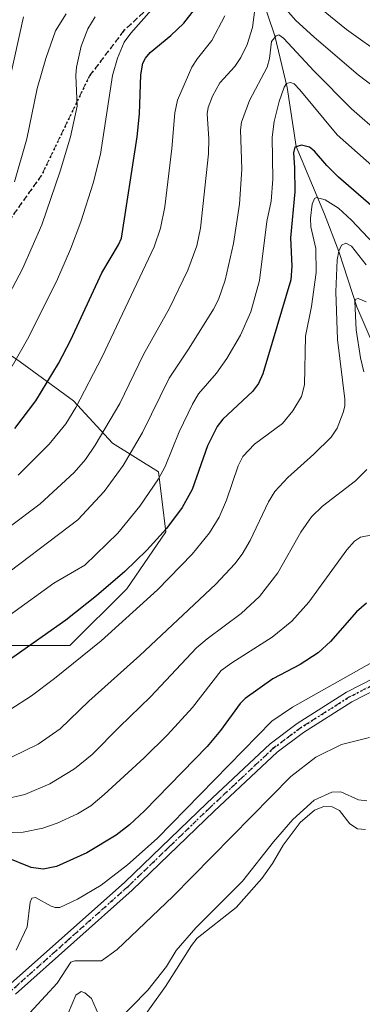
# Model space of a CAD drawing. Units: metres. Extents: x 647735 to 651182, y 4760099 to 4762486.
# Drawn here: x 650079 to 650172, y 4761285 to 4761555 of the extents above; entities that cross this region are included whole.
import ezdxf

# ---------------------------------------------------------------- set-up
doc = ezdxf.new("R2010")
doc.units = ezdxf.units.M
doc.header["$MEASUREMENT"] = 0
for name, pattern in [('DGN Style 3', [2.307223, 1.648017, -0.659207]), ('DGN Style 4', [2.638475, 1.318413, -0.659207, 0.001648, -0.659207]), ('DGN Style 5', [1.153612, 0.494405, -0.659207])]:
    doc.linetypes.add(name, pattern=pattern)
for name, color, linetype, lineweight in [('Arbolado forestal CxS', 92, 'Continuous', 0), ('Corriente natural lineal', 142, 'Continuous', 13), ('Curva de nivel maestra', 30, 'Continuous', 30), ('Curva de nivel normal', 30, 'Continuous', 0), ('Embalse Cxs', 142, 'Continuous', 13), ('Matorral CxS', 135, 'Continuous', 0), ('Pista no pavimentada Cxs', 111, 'Continuous', 0), ('Pista no pavimentada eje', 91, 'DGN Style 4', 0), ('Ruta', 7, 'DGN Style 5', 30), ('Senda', 7, 'DGN Style 3', 0), ('Suelo desnudo CxS', 253, 'Continuous', 0)]:
    doc.layers.add(name, color=color, linetype=linetype, lineweight=lineweight)

# ---------------------------------------------------------------- blocks, each defined once
blk = doc.blocks.new('*U9')
at = {"layer": 'Arbolado forestal CxS', "color": 92, "linetype": 'Continuous', "lineweight": 0}
for points in [[(650173.3501, 4761333.2501, 809.1263), (650171.2302, 4761333.3701, 808.963), (650169.1201, 4761334.7301, 808.9745), (650166.3001, 4761338.4301, 809.6356), (650164.3001, 4761339.3901, 809.8235), (650161.9801, 4761339.4701, 809.9016), (650159.4501, 4761338.5401, 810.2447), (650155.5301, 4761335.1601, 810.2817), (650150.8901, 4761328.9001, 810.0597), (650147.9701, 4761323.9501, 809.577), (650145.0801, 4761319.8501, 809.6081), (650138.0301, 4761311.9001, 809.2053), (650127.3901, 4761303.4901, 809.9889), (650125.8401, 4761301.5301, 809.9274), (650118.7401, 4761290.2601, 809.5598), (650109.5601, 4761277.4001, 809.217)], [(650074.2121, 4761383.5383, 852.9716), (650092.6247, 4761383.5381, 847.7672), (650108.1297, 4761399.0507, 848.734), (650118.7897, 4761414.5635, 850.6273), (650116.8519, 4761431.0453, 856.2436), (650104.2545, 4761438.8025, 863.7345), (650093.5949, 4761450.4365, 871.5662), (650079.0593, 4761461.1017, 880.1431), (650060.6471, 4761473.7067, 890.8798)]]:
    blk.add_polyline3d(points, dxfattribs=at)

msp = doc.modelspace()

# ---------------------------------------------------------------- linework, layer by layer
at = {"layer": 'Arbolado forestal CxS', "color": 92, "linetype": 'Continuous', "lineweight": 0}
for points in [[(650092.6247, 4761383.5381, 847.7672), (650108.1297, 4761399.0507, 848.734), (650118.7897, 4761414.5635, 850.6273), (650116.8519, 4761431.0453, 856.2436), (650104.2545, 4761438.8025, 863.7345), (650093.5949, 4761450.4365, 871.5662), (650079.0593, 4761461.1017, 880.1431), (650060.6471, 4761473.7067, 890.8798)], [(650074.2121, 4761383.5383, 852.9716), (650092.6247, 4761383.5381, 847.7672)], [(650173.3501, 4761333.2501, 809.1263), (650171.2302, 4761333.3701, 808.963), (650169.1201, 4761334.7301, 808.9745), (650166.3001, 4761338.4301, 809.6356), (650164.3001, 4761339.3901, 809.8235), (650161.9801, 4761339.4701, 809.9016), (650159.4501, 4761338.5401, 810.2447), (650155.5301, 4761335.1601, 810.2817), (650150.8901, 4761328.9001, 810.0597), (650147.9701, 4761323.9501, 809.577), (650145.0801, 4761319.8501, 809.6081), (650138.0301, 4761311.9001, 809.2053), (650127.3901, 4761303.4901, 809.9889), (650125.8401, 4761301.5301, 809.9274), (650118.7401, 4761290.2601, 809.5598), (650109.5601, 4761277.4001, 809.217)]]:
    msp.add_polyline3d(points, dxfattribs=at)
at = {"layer": 'Corriente natural lineal', "color": 142, "linetype": 'Continuous', "lineweight": 13}
msp.add_polyline3d([(650138.8201, 4761589.6401, 877.6293), (650139.9701, 4761585.0601, 875.986), (650142.7201, 4761574.0501, 871.2957), (650144.6701, 4761561.8701, 866.5452), (650148.5701, 4761550.1801, 861.6773), (650151.9801, 4761536.0501, 856.0245), (650154.4101, 4761519.9701, 851.6341), (650162.2101, 4761501.4501, 844.5084), (650166.1101, 4761491.2201, 840.9315), (650170.9801, 4761476.1201, 836.7457), (650175.8501, 4761464.9101, 832.9849), (650179.2601, 4761456.1401, 831.3828), (650185.1101, 4761449.3201, 828.9499), (650190.9601, 4761442.9801, 826.3474), (650198.7501, 4761429.8301, 822.512), (650209.9601, 4761408.3901, 818.1567)], dxfattribs=at)
at = {"layer": 'Curva de nivel maestra', "color": 30, "linetype": 'Continuous', "lineweight": 30, "flags": 128}
for points, elevation in [([(650077.58, 4761442.8801), (650083.31, 4761450.3801), (650089.52, 4761460.6601), (650092.87, 4761467.1301), (650101.34, 4761485.4501), (650105.92, 4761493.0801), (650106.7, 4761494.9401), (650111.02, 4761522.5701), (650111.62, 4761528.8901), (650112.03, 4761539.5901), (650112.54, 4761542.7601), (650113.23, 4761544.1401), (650114.55, 4761545.7001), (650120.23, 4761550.2901), (650123.72, 4761553.7201), (650128.89, 4761560.3901)], 875), ([(650182.36, 4761497.3401), (650166.03, 4761511.6001), (650162.81, 4761514.7701), (650159.48, 4761518.6901), (650158.07, 4761519.8101), (650155.89, 4761520.3401), (650154.06, 4761519.8001), (650153.71, 4761518.1901), (650154.01, 4761514.1401), (650154.1, 4761507.5201), (650152.85, 4761494.9801), (650153.28, 4761487.2501), (650153.01, 4761483.5401), (650145.3, 4761457.8401), (650144.18, 4761455.1701), (650142.49, 4761452.9301), (650134.4, 4761445.4201), (650132.83, 4761443.4401), (650130.22, 4761438.1301), (650125.99, 4761426.2101), (650123.29, 4761421.2801), (650119.04, 4761415.5501), (650113.64, 4761409.5501), (650107.58, 4761403.7501), (650099.9, 4761397.1101), (650091.46, 4761390.4401), (650085.08, 4761385.8701), (650070.7, 4761375.8801)], 850), ([(650173.66, 4761395.0801), (650170.91, 4761392.7501), (650163.77, 4761384.6401), (650160.44, 4761381.5201), (650155.52, 4761378.2901), (650148.1, 4761374.4401), (650140.54, 4761369.0101), (650139.17, 4761367.6401), (650133.75, 4761360.3001), (650130.08, 4761355.9501), (650112.97, 4761338.3101), (650108.94, 4761334.5201), (650105.27, 4761331.6701), (650097.26, 4761326.8601), (650088.91, 4761323.1301), (650085.34, 4761322.4101), (650082, 4761322.8701), (650074.8, 4761325.7101)], 825)]:
    msp.add_lwpolyline(points, dxfattribs=dict(at, elevation=elevation))
at = {"layer": 'Curva de nivel normal', "color": 30, "linetype": 'Continuous', "lineweight": 0, "flags": 128}
for points, elevation in [([(650067.5, 4761409.46), (650084.46, 4761422.3), (650093.74, 4761430.79), (650096.86, 4761434.35), (650099.55, 4761438.3), (650106.23, 4761449.69), (650112.72, 4761463.07), (650119.82, 4761475.79), (650124.85, 4761486.19), (650127.33, 4761492.83), (650128.3, 4761497.62), (650130.49, 4761517.96), (650130.6, 4761522.1), (650130.16, 4761528.89), (650130.39, 4761530.61), (650131.57, 4761533.68), (650133.57, 4761537.34), (650137.66, 4761541.8), (650139.35, 4761544.28), (650141, 4761547.87), (650142.5, 4761552.48), (650143.71, 4761561.78)], 865), ([(650149.39, 4761560.17), (650154.24, 4761554.48), (650159.32, 4761549.82), (650171.35, 4761539.52), (650185.76, 4761528.63), (650202.51, 4761518.41), (650217.63, 4761509.91), (650231.57, 4761502.79), (650240.97, 4761498.61), (650246.11, 4761497.44), (650256.19, 4761497.39), (650268.24, 4761498.69), (650283.74, 4761499.85), (650290.59, 4761500), (650295.95, 4761499.71), (650329.09, 4761496.74), (650344.88, 4761494.74), (650361.01, 4761491.98)], 865), ([(650158.44, 4761559.91), (650168.21, 4761551.97), (650178.67, 4761544.47), (650193.42, 4761535.04), (650212.96, 4761523.68), (650229.41, 4761515.05), (650238.99, 4761510.92), (650246.93, 4761508.57), (650252.06, 4761507.95), (650257.32, 4761508.03), (650276.48, 4761509.44), (650288.62, 4761509.48), (650308.18, 4761507.78), (650329.04, 4761506.39), (650340.86, 4761505.22), (650366.51, 4761501.71)], 870), ([(650072.26, 4761472.65), (650079.63, 4761486.51), (650084.9, 4761498.55), (650089.97, 4761513.25), (650092.82, 4761522.56), (650094.62, 4761531.03), (650094.24, 4761539.34), (650094.44, 4761541.64), (650095.71, 4761547.36), (650097.48, 4761552.12), (650099.52, 4761555.44)], 885), ([(650074.62, 4761531.44), (650079.96, 4761555.4)], 895), ([(650076.86, 4761459.86), (650081.07, 4761467.25), (650088.96, 4761483.02), (650092.81, 4761491.9), (650095.61, 4761499.4), (650098.95, 4761509.95), (650100.93, 4761517.86), (650104.24, 4761539.39), (650105.58, 4761544.13), (650107.43, 4761548.44), (650109.28, 4761550.96), (650114.94, 4761557.33)], 880), ([(650077.48, 4761510.29), (650080.81, 4761522.08), (650083.68, 4761535.78), (650086.01, 4761544.03), (650088.7, 4761551.58), (650091.58, 4761556.23)], 890), ([(650078.47, 4761430.14), (650086.92, 4761438.58), (650091.47, 4761444.1), (650094.25, 4761448.57), (650101.46, 4761462.42), (650115.68, 4761492.55), (650117.37, 4761497.61), (650118.56, 4761503.43), (650120.49, 4761519.38), (650121.31, 4761529.16), (650121.97, 4761532.6), (650125.9, 4761541.67), (650127.44, 4761544.05), (650131.41, 4761548.92), (650134.9, 4761555.69)], 870), ([(650177.44, 4761523.36), (650169.51, 4761530.3), (650159.36, 4761540.52), (650151, 4761549.6), (650149.73, 4761550.45), (650148.99, 4761550.2), (650147.71, 4761548.65), (650147.16, 4761543.98), (650146.53, 4761541.66), (650141.72, 4761532.55), (650139.49, 4761526.58), (650139.26, 4761524.54), (650139.56, 4761513.79), (650138.98, 4761504.22), (650137.34, 4761493.44), (650135, 4761483.43), (650133.19, 4761478.16), (650131.89, 4761475.51), (650125.22, 4761464.82), (650119.7, 4761456.62), (650112.46, 4761441.78), (650107.18, 4761432.78), (650101.97, 4761425.67), (650094.79, 4761417.9), (650070.95, 4761399.84)], 860), ([(650179.12, 4761511.19), (650165.62, 4761523.15), (650155.44, 4761535.47), (650153.92, 4761537.06), (650152.87, 4761537.47), (650151.78, 4761537.14), (650151.16, 4761536.22), (650149.75, 4761532.28), (650148.4, 4761526.78), (650147.9, 4761522.47), (650148.02, 4761511.07), (650147.58, 4761505), (650146.45, 4761499.47), (650144.42, 4761483.34), (650142.03, 4761474.75), (650139.18, 4761468.33), (650135.51, 4761461.99), (650132.64, 4761458.02), (650127.76, 4761452.29), (650126.07, 4761449.48), (650122.47, 4761441.9), (650118.61, 4761432.43), (650116.85, 4761429.1), (650111.7, 4761421.65), (650105.69, 4761414.22), (650096.71, 4761405.5), (650088.21, 4761400.6), (650069.62, 4761387.14)], 855), ([(650175.61, 4761493.35), (650169.59, 4761499.86), (650165.96, 4761503.1), (650162.31, 4761505.4), (650160, 4761506.01), (650159.47, 4761505.75), (650158.78, 4761504.17), (650158.34, 4761500.39), (650158.48, 4761497.97), (650159.79, 4761492.03), (650159.9, 4761485.51), (650158.63, 4761476.24), (650157.02, 4761468.09), (650156.73, 4761454.83), (650155.92, 4761451.6), (650153.56, 4761447.68), (650150.66, 4761444.26), (650143.05, 4761438.56), (650139.87, 4761435.17), (650138.55, 4761432.64), (650135.42, 4761423.28), (650133.42, 4761418.58), (650130.76, 4761414.32), (650126.03, 4761408.5), (650116.54, 4761398.71), (650101.14, 4761384.84), (650088.41, 4761374.46), (650082.15, 4761369.76), (650076.21, 4761365.9)], 845), ([(650173.58, 4761487.59), (650169.56, 4761492.75), (650167.96, 4761493.53), (650166.79, 4761492.96), (650166.06, 4761491.33), (650165.67, 4761488.94), (650165.27, 4761480.22), (650165.69, 4761467.16), (650167.77, 4761450.89), (650167.72, 4761448.97), (650167.24, 4761447.19), (650165.61, 4761442.98), (650163.95, 4761440.45), (650159.24, 4761435.8), (650152.11, 4761429.48), (650148.6, 4761425.67), (650146.86, 4761422.81), (650141.84, 4761412.24), (650139.71, 4761408.54), (650137.65, 4761405.84), (650132.44, 4761400.28), (650111.76, 4761380.77), (650097.75, 4761368.31), (650089.91, 4761360.77), (650083.95, 4761356.53), (650076.82, 4761353.05)], 840), ([(650173.59, 4761477.52), (650171.41, 4761478.42), (650170.74, 4761478.18), (650170.5, 4761477.6), (650170.81, 4761469.82), (650171.97, 4761462.15), (650172.91, 4761458.39)], 835), ([(650173.72, 4761431.62), (650170.67, 4761428.51), (650161.63, 4761421.66), (650158.64, 4761418.73), (650155.72, 4761414.52), (650149.46, 4761403.38), (650144.37, 4761396.93), (650139.36, 4761392.31), (650130.1, 4761385.37), (650127.24, 4761382.88), (650114.65, 4761369.45), (650106.17, 4761361.26), (650098.69, 4761353.75), (650093.84, 4761349.79), (650087.09, 4761345.71), (650080.31, 4761342.82), (650074.72, 4761341.48)], 835), ([(650076.83, 4761332.4), (650079.81, 4761332.5), (650085.18, 4761333.6), (650089.09, 4761334.91), (650094.65, 4761337.49), (650098.3, 4761339.72), (650102, 4761342.75), (650112.93, 4761352.81), (650119.32, 4761359.07), (650126.08, 4761366.55), (650133.96, 4761376.67), (650136.81, 4761378.82), (650147.91, 4761385.77), (650153.25, 4761390.15), (650157.88, 4761395.39), (650168.26, 4761409.69), (650170.37, 4761412.05), (650171.99, 4761413.17), (650175.3, 4761413.81)], 830), ([(650077.92, 4761300.23), (650080.91, 4761306.56), (650081.75, 4761313.31), (650082.21, 4761314.46), (650083.21, 4761314.64), (650087.52, 4761312.22), (650088.56, 4761311.86), (650089.85, 4761311.88), (650094.73, 4761314.16), (650101.14, 4761318.04), (650108.35, 4761323.52), (650116.47, 4761330.71), (650147.74, 4761362.84), (650153.41, 4761366.62), (650176.56, 4761379.71)], 820), ([(650079.57, 4761280.81), (650089.12, 4761291.22), (650092.91, 4761296.92), (650093.96, 4761297.31), (650101.29, 4761297.32), (650105.49, 4761300.37), (650120.73, 4761314.86), (650152.96, 4761347.75), (650159.79, 4761353.03), (650166.79, 4761356.42), (650174.48, 4761358.36)], 815), ([(650104.92, 4761280.1), (650113.88, 4761289.25), (650118.96, 4761295.74), (650121.65, 4761300.13), (650127.06, 4761306.37), (650139.81, 4761319.13), (650148.21, 4761329.86), (650153.51, 4761335.97), (650159.39, 4761341.2), (650164.16, 4761343.44), (650166.66, 4761343.49), (650171.43, 4761341.35), (650173.75, 4761341.06)], 810), ([(650091.27, 4761280.81), (650094.24, 4761287.93), (650095.66, 4761288.94), (650096.71, 4761288.57), (650098.51, 4761287), (650100.46, 4761282.67)], 810)]:
    msp.add_lwpolyline(points, dxfattribs=dict(at, elevation=elevation))
at = {"layer": 'Embalse Cxs', "color": 142, "linetype": 'Continuous', "lineweight": 13}
msp.add_polyline3d([(650109.5601, 4761277.4001, 809.217), (650118.7401, 4761290.2601, 809.5598), (650125.8401, 4761301.5301, 809.9274), (650127.3901, 4761303.4901, 809.9889), (650138.0301, 4761311.9001, 809.2053), (650145.0801, 4761319.8501, 809.6081), (650147.9701, 4761323.9501, 809.577), (650150.8901, 4761328.9001, 810.0597), (650155.5301, 4761335.1601, 810.2817), (650159.4501, 4761338.5401, 810.2447), (650161.9801, 4761339.4701, 809.9016), (650164.3001, 4761339.3901, 809.8235), (650166.3001, 4761338.4301, 809.6356), (650169.1201, 4761334.7301, 808.9745), (650171.2302, 4761333.3701, 808.963), (650173.3501, 4761333.2501, 809.1263)], dxfattribs=at)
msp.add_polyline3d([(650109.5601, 4761277.4001, 809.217), (650118.7401, 4761290.2601, 809.5598), (650125.8401, 4761301.5301, 809.9274), (650127.3901, 4761303.4901, 809.9889), (650138.0301, 4761311.9001, 809.2053), (650145.0801, 4761319.8501, 809.6081), (650147.9701, 4761323.9501, 809.577), (650150.8901, 4761328.9001, 810.0597), (650155.5301, 4761335.1601, 810.2817), (650159.4501, 4761338.5401, 810.2447), (650161.9801, 4761339.4701, 809.9016), (650164.3001, 4761339.3901, 809.8235), (650166.3001, 4761338.4301, 809.6356), (650169.1201, 4761334.7301, 808.9745), (650171.2302, 4761333.3701, 808.963), (650173.3501, 4761333.2501, 809.1263)], dxfattribs=at)
msp.add_polyline3d([(650109.5601, 4761277.4001, 809.217), (650118.7401, 4761290.2601, 809.5598), (650125.8401, 4761301.5301, 809.9274), (650127.3901, 4761303.4901, 809.9889), (650138.0301, 4761311.9001, 809.2053), (650145.0801, 4761319.8501, 809.6081), (650147.9701, 4761323.9501, 809.577), (650150.8901, 4761328.9001, 810.0597), (650155.5301, 4761335.1601, 810.2817), (650159.4501, 4761338.5401, 810.2447), (650161.9801, 4761339.4701, 809.9016), (650164.3001, 4761339.3901, 809.8235), (650166.3001, 4761338.4301, 809.6356), (650169.1201, 4761334.7301, 808.9745), (650171.2302, 4761333.3701, 808.963), (650173.3501, 4761333.2501, 809.1263)], dxfattribs=at)
msp.add_polyline3d([(650109.5601, 4761277.4001, 809.217), (650118.7401, 4761290.2601, 809.5598), (650125.8401, 4761301.5301, 809.9274), (650127.3901, 4761303.4901, 809.9889), (650138.0301, 4761311.9001, 809.2053), (650145.0801, 4761319.8501, 809.6081), (650147.9701, 4761323.9501, 809.577), (650150.8901, 4761328.9001, 810.0597), (650155.5301, 4761335.1601, 810.2817), (650159.4501, 4761338.5401, 810.2447), (650161.9801, 4761339.4701, 809.9016), (650164.3001, 4761339.3901, 809.8235), (650166.3001, 4761338.4301, 809.6356), (650169.1201, 4761334.7301, 808.9745), (650171.2302, 4761333.3701, 808.963), (650173.3501, 4761333.2501, 809.1263)], dxfattribs=at)
at = {"layer": 'Matorral CxS', "color": 135, "linetype": 'Continuous', "lineweight": 0}
for points in [[(650060.6471, 4761473.7067, 890.8798), (650079.0593, 4761461.1017, 880.1431), (650093.5949, 4761450.4365, 871.5662), (650104.2545, 4761438.8025, 863.7345), (650116.8519, 4761431.0453, 856.2436), (650118.7897, 4761414.5635, 850.6273), (650108.1297, 4761399.0507, 848.734), (650092.6247, 4761383.5381, 847.7672), (650074.2121, 4761383.5383, 852.9716)], [(650092.6247, 4761383.5381, 847.7672), (650108.1297, 4761399.0507, 848.734), (650118.7897, 4761414.5635, 850.6273), (650116.8519, 4761431.0453, 856.2436), (650104.2545, 4761438.8025, 863.7345), (650093.5949, 4761450.4365, 871.5662), (650079.0593, 4761461.1017, 880.1431), (650060.6471, 4761473.7067, 890.8798)], [(650074.2121, 4761383.5383, 852.9716), (650092.6247, 4761383.5381, 847.7672)]]:
    msp.add_polyline3d(points, dxfattribs=at)
at = {"layer": 'Pista no pavimentada Cxs', "color": 111, "linetype": 'Continuous', "lineweight": 0}
for points in [[(650075.6101, 4761290.3001, 838.7815), (650107.6001, 4761318.8501, 830.7348), (650130.0201, 4761340.4501, 836.7205), (650147.3101, 4761356.6601, 828.2359), (650154.7301, 4761362.2201, 824.6415), (650168.2001, 4761370.7501, 838.5659), (650187.0301, 4761380.3801, 825.3892)], [(650075.6101, 4761290.3001, 838.7815), (650107.6001, 4761318.8501, 830.7348), (650130.0201, 4761340.4501, 836.7205), (650147.3101, 4761356.6601, 828.2359), (650154.7301, 4761362.2201, 824.6415), (650168.2001, 4761370.7501, 838.5659), (650187.0301, 4761380.3801, 825.3892)], [(650188.4901, 4761377.7701, 820.1171), (650169.6801, 4761368.1501, 834.5202), (650156.4301, 4761359.7401, 825.3764), (650149.2501, 4761354.3601, 829.7418), (650132.0701, 4761338.2701, 828.7931), (650109.6401, 4761316.6501, 831.9606), (650077.7301, 4761288.1601, 837.6733)], [(650188.4901, 4761377.7701, 820.1171), (650169.6801, 4761368.1501, 834.5202), (650156.4301, 4761359.7401, 825.3764), (650149.2501, 4761354.3601, 829.7418), (650132.0701, 4761338.2701, 828.7931), (650109.6401, 4761316.6501, 831.9606), (650077.7301, 4761288.1601, 837.6733)]]:
    msp.add_polyline3d(points, dxfattribs=at)
at = {"layer": 'Pista no pavimentada eje', "color": 91, "linetype": 'DGN Style 4', "lineweight": 0}
msp.add_polyline3d([(650187.7601, 4761379.0751, 822.6172), (650168.9401, 4761369.4501, 836.276), (650162.2051, 4761365.1851, 837.639), (650155.5801, 4761360.9801, 824.8914), (650148.2801, 4761355.5101, 828.7216), (650139.6351, 4761347.4051, 829.5474), (650131.0451, 4761339.3601, 832.6156), (650119.8351, 4761328.5601, 832.7176), (650108.6201, 4761317.7501, 831.122), (650092.6651, 4761303.5051, 827.6485), (650076.6701, 4761289.2301, 837.8512)], dxfattribs=at)
at = {"layer": 'Ruta', "color": 7, "linetype": 'DGN Style 5', "lineweight": 30}
for points in [[(650363.3801, 4761532.6301, 897.3146), (650309.8801, 4761536.1301, 895.1415), (650274.8801, 4761538.6301, 903.8937), (650242.8801, 4761541.1301, 902.1167), (650224.8801, 4761546.6301, 902.5119), (650186.8801, 4761562.6301, 904.2188), (650161.3801, 4761573.1301, 902.6208), (650145.8801, 4761584.1301, 888.5694), (650140.8801, 4761584.1301, 893.5319), (650122.8801, 4761566.1301, 905.0542), (650107.3801, 4761551.6301, 900.3991), (650097.8801, 4761539.1301, 919.1602), (650084.8801, 4761512.1301, 914.475), (650062.3801, 4761480.6301, 912.0021)], [(650076.6701, 4761289.2301, 837.8512), (650092.6651, 4761303.5051, 827.6485), (650108.6201, 4761317.7501, 831.122), (650119.8351, 4761328.5601, 832.7176), (650131.0451, 4761339.3601, 832.6156), (650139.6351, 4761347.4051, 829.5474), (650148.2801, 4761355.5101, 828.7216), (650155.5801, 4761360.9801, 824.8914), (650162.2051, 4761365.1851, 837.639), (650168.9401, 4761369.4501, 836.276), (650187.7601, 4761379.0751, 822.6172)]]:
    msp.add_polyline3d(points, dxfattribs=at)
at = {"layer": 'Senda', "color": 7, "linetype": 'DGN Style 3', "lineweight": 0}
msp.add_polyline3d([(650363.3801, 4761532.6301, 897.3146), (650309.8801, 4761536.1301, 895.1415), (650274.8801, 4761538.6301, 903.8937), (650242.8801, 4761541.1301, 902.1167), (650224.8801, 4761546.6301, 902.5119), (650186.8801, 4761562.6301, 904.2188), (650161.3801, 4761573.1301, 902.6208), (650145.8801, 4761584.1301, 888.5694), (650140.8801, 4761584.1301, 893.5319), (650122.8801, 4761566.1301, 905.0542), (650107.3801, 4761551.6301, 900.3991), (650097.8801, 4761539.1301, 919.1602), (650084.8801, 4761512.1301, 914.475), (650062.3801, 4761480.6301, 912.0021)], dxfattribs=at)
at = {"layer": 'Suelo desnudo CxS', "color": 253, "linetype": 'Continuous', "lineweight": 0}
for points in [[(650109.5601, 4761277.4001, 809.217), (650118.7401, 4761290.2601, 809.5598), (650125.8401, 4761301.5301, 809.9274), (650127.3901, 4761303.4901, 809.9889), (650138.0301, 4761311.9001, 809.2053), (650145.0801, 4761319.8501, 809.6081), (650147.9701, 4761323.9501, 809.577), (650150.8901, 4761328.9001, 810.0597), (650155.5301, 4761335.1601, 810.2817), (650159.4501, 4761338.5401, 810.2447), (650161.9801, 4761339.4701, 809.9016), (650164.3001, 4761339.3901, 809.8235), (650166.3001, 4761338.4301, 809.6356), (650169.1201, 4761334.7301, 808.9745), (650171.2302, 4761333.3701, 808.963), (650173.3501, 4761333.2501, 809.1263)], [(650173.3501, 4761333.2501, 809.1263), (650171.2302, 4761333.3701, 808.963), (650169.1201, 4761334.7301, 808.9745), (650166.3001, 4761338.4301, 809.6356), (650164.3001, 4761339.3901, 809.8235), (650161.9801, 4761339.4701, 809.9016), (650159.4501, 4761338.5401, 810.2447), (650155.5301, 4761335.1601, 810.2817), (650150.8901, 4761328.9001, 810.0597), (650147.9701, 4761323.9501, 809.577), (650145.0801, 4761319.8501, 809.6081), (650138.0301, 4761311.9001, 809.2053), (650127.3901, 4761303.4901, 809.9889), (650125.8401, 4761301.5301, 809.9274), (650118.7401, 4761290.2601, 809.5598), (650109.5601, 4761277.4001, 809.217)]]:
    msp.add_polyline3d(points, dxfattribs=at)

# ---------------------------------------------------------------- block references
at = {"layer": 'Arbolado forestal CxS', "color": 92, "linetype": 'Continuous', "lineweight": 0}
msp.add_blockref('*U9', (0, 0), dxfattribs=at)

doc.saveas('drawing.dxf')
